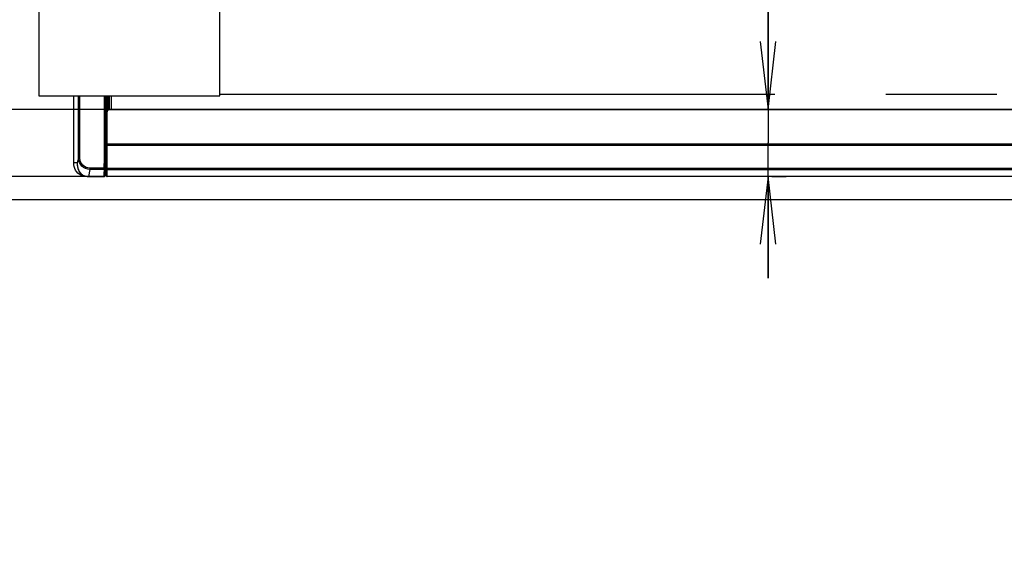
# Model space of a CAD drawing. Units: millimetres. Extents: x 0 to 1189, y 0 to 841.
# Drawn here: x 239 to 283, y 240 to 263 of the extents above; entities that cross this region are included whole.
import ezdxf

# ---------------------------------------------------------------- set-up
doc = ezdxf.new("R2010")
doc.units = ezdxf.units.MM
doc.header["$LTSCALE"] = 65.395
doc.linetypes.add('CENTER', pattern=[0.6, 0.375, -0.075, 0.075, -0.075])
doc.layers.get('0').update_dxf_attribs({"linetype": 'CONTINUOUS'})
for name, color, linetype in [('5_ALL_CURVES', 7, 'CONTINUOUS'), ('7_ALL_FEATURES', 7, 'CONTINUOUS'), ('DEF_DRAFT_DIM', 7, 'CONTINUOUS')]:
    doc.layers.add(name, color=color, linetype=linetype)
doc.styles.add('TEXTSTYLE_2', font='txt', dxfattribs={"width": 1.035936})
doc.styles.add('TEXTSTYLE_4', font='txt', dxfattribs={"width": 1.165428})
doc.styles.add('TEXTSTYLE_5', font='txt', dxfattribs={"width": 0.905824})
doc.dimstyles.new('DIMSTYLE_1', dxfattribs={"dimtxt": 8.5, "dimasz": 3, "dimexe": 0.8, "dimexo": 0.2, "dimgap": 2.125, "dimtad": 1, "dimdsep": 46, "dimtxsty": 'TEXTSTYLE_2', "dimblk": 'OPEN', "dimblk1": 'OPEN', "dimblk2": 'OPEN', "dimcen": 0.09, "dimazin": 2, "dimtp": 0.1, "dimtm": 0.1, "dimtfac": 1, "dimtdec": 0, "dimtofl": 0, "dimtmove": 0, "dimatfit": 3, "dimldrblk": 'OPEN', "dimfxl": 1, "dimtolj": 1, "dimarcsym": 0})
doc.dimstyles.new('DIMSTYLE_3', dxfattribs={"dimtxt": 8.5, "dimasz": 3, "dimexe": 0.8, "dimexo": 0.2, "dimgap": 2.125, "dimtad": 1, "dimdsep": 46, "dimtxsty": 'TEXTSTYLE_4', "dimblk": 'OPEN', "dimblk1": 'OPEN', "dimblk2": 'OPEN', "dimcen": 0.09, "dimazin": 2, "dimtp": 0.1, "dimtm": 0.1, "dimtfac": 1, "dimtdec": 0, "dimtofl": 0, "dimtmove": 0, "dimatfit": 3, "dimldrblk": 'OPEN', "dimfxl": 1, "dimtolj": 1, "dimarcsym": 0})
doc.dimstyles.new('DIMSTYLE_4', dxfattribs={"dimtxt": 8.5, "dimasz": 3, "dimexe": 0.8, "dimexo": 0.2, "dimgap": 2.125, "dimtad": 1, "dimdsep": 46, "dimtxsty": 'TEXTSTYLE_5', "dimblk": 'OPEN', "dimblk1": 'OPEN', "dimblk2": 'OPEN', "dimcen": 0.09, "dimazin": 2, "dimtp": 0.1, "dimtm": 0.1, "dimtfac": 1, "dimtdec": 0, "dimtofl": 0, "dimtmove": 0, "dimatfit": 3, "dimldrblk": 'OPEN', "dimfxl": 1, "dimtolj": 1, "dimarcsym": 0})

# ---------------------------------------------------------------- blocks, each defined once
blk = doc.blocks.new('_OPEN')
at = {"color": 0, "linetype": 'ByBlock'}
for p, q in [((0, 0), (-1, 0.117)), ((-1, -0.117), (0, 0)), ((-1, 0), (0, 0))]:
    blk.add_line(p, q, dxfattribs=at)
blk = doc.blocks.new('*D4')
at = {"layer": 'DEF_DRAFT_DIM', "color": 7, "linetype": 'Continuous', "transparency": 16777216}
for p, q in [((241.493, 448.372), (209.05, 448.372)), ((209.85, 448.372), (209.85, 352.38)), ((209.85, 256.389), (209.85, 352.38)), ((242.671, 256.389), (209.05, 256.389))]:
    blk.add_line(p, q, dxfattribs=at)
at = {"layer": 'DEF_DRAFT_DIM', "color": 7, "linetype": 'Continuous', "transparency": 16777216, "xscale": 3, "yscale": 3, "zscale": 3}
for p, rotation in [((209.85, 448.372), 90), ((209.85, 256.389), 270)]:
    blk.add_blockref('_OPEN', p, dxfattribs=dict(at, rotation=rotation))
at = {"layer": 'DEF_DRAFT_DIM', "color": 7, "linetype": 'Continuous', "transparency": 16777216, "insert": (199.225, 342.944), "char_height": 8.5, "width": 43.63333, "attachment_point": 2, "rotation": 90, "line_spacing_factor": 0.9, "style": 'TEXTSTYLE_4'}
blk.add_mtext('{\\ftxt;\\W0.0001;\\H0.0001;\\~}{\\ftxt;\\W3.4222222222;\\H8.5; }{\\ftxt;\\W0.0001;\\H0.0001;\\~}', dxfattribs=at)
blk = doc.blocks.new('*D6')
at = {"layer": 'DEF_DRAFT_DIM', "color": 7, "linetype": 'Continuous', "transparency": 16777216}
for p, q in [((241.493, 448.392), (194.05, 448.392)), ((194.85, 448.392), (194.85, 351.871)), ((194.85, 255.35), (194.85, 351.871)), ((405.813, 255.35), (194.05, 255.35))]:
    blk.add_line(p, q, dxfattribs=at)
at = {"layer": 'DEF_DRAFT_DIM', "color": 7, "linetype": 'Continuous', "transparency": 16777216, "xscale": 3, "yscale": 3, "zscale": 3}
for p, rotation in [((194.85, 448.392), 90), ((194.85, 255.35), 270)]:
    blk.add_blockref('_OPEN', p, dxfattribs=dict(at, rotation=rotation))
at = {"layer": 'DEF_DRAFT_DIM', "color": 7, "linetype": 'Continuous', "transparency": 16777216, "insert": (184.225, 302.386), "char_height": 8.5, "width": 124.66667, "attachment_point": 2, "rotation": 90, "line_spacing_factor": 0.9, "style": 'TEXTSTYLE_4'}
blk.add_mtext('{\\ftxt;\\W0.0001;\\H0.0001;\\~}{\\ftxt;\\W9.7777777778;\\H8.5; }{\\ftxt;\\W0.0001;\\H0.0001;\\~}', dxfattribs=at)
blk = doc.blocks.new('*D7')
at = {"layer": 'DEF_DRAFT_DIM', "color": 7, "linetype": 'Continuous', "transparency": 16777216}
for p, q in [((272.073, 259.344), (272.073, 292.363)), ((272.073, 292.363), (272.073, 257.866)), ((272.244, 259.344), (272.873, 259.344)), ((272.073, 251.889), (272.073, 257.866)), ((272.073, 256.389), (272.073, 251.889)), ((272.244, 256.389), (272.873, 256.389))]:
    blk.add_line(p, q, dxfattribs=at)
at = {"layer": 'DEF_DRAFT_DIM', "color": 7, "linetype": 'Continuous', "transparency": 16777216, "xscale": 3, "yscale": 3, "zscale": 3}
for p, rotation in [((272.073, 259.344), 270), ((272.073, 256.389), 90)]:
    blk.add_blockref('_OPEN', p, dxfattribs=dict(at, rotation=rotation))
at = {"layer": 'DEF_DRAFT_DIM', "color": 7, "linetype": 'Continuous', "transparency": 16777216, "insert": (261.448, 279.896), "char_height": 8.5, "width": 18.7, "attachment_point": 1, "rotation": 90, "line_spacing_factor": 0.9, "style": 'TEXTSTYLE_5'}
blk.add_mtext('{\\ftxt;\\W0.0001;\\H0.0001;\\~}{\\ftxt;\\W1.4666666667;\\H8.5; }{\\ftxt;\\W0.0001;\\H0.0001;\\~}', dxfattribs=at)
blk = doc.blocks.new('*D8')
at = {"layer": 'DEF_DRAFT_DIM', "color": 7, "linetype": 'Continuous', "transparency": 16777216}
for p, q in [((242.79, 446.876), (224.05, 446.876)), ((224.85, 446.876), (224.85, 353.11)), ((224.85, 259.344), (224.85, 353.11)), ((242.75, 259.344), (224.05, 259.344))]:
    blk.add_line(p, q, dxfattribs=at)
at = {"layer": 'DEF_DRAFT_DIM', "color": 7, "linetype": 'Continuous', "transparency": 16777216, "xscale": 3, "yscale": 3, "zscale": 3}
for p, rotation in [((224.85, 446.876), 90), ((224.85, 259.344), 270)]:
    blk.add_blockref('_OPEN', p, dxfattribs=dict(at, rotation=rotation))
at = {"layer": 'DEF_DRAFT_DIM', "color": 7, "linetype": 'Continuous', "transparency": 16777216, "insert": (214.225, 334.45), "char_height": 8.5, "width": 62.33333, "attachment_point": 2, "rotation": 90, "line_spacing_factor": 0.9, "style": 'TEXTSTYLE_4'}
blk.add_mtext('{\\ftxt;\\W0.0001;\\H0.0001;\\~}{\\ftxt;\\W4.8888888889;\\H8.5; }{\\ftxt;\\W0.0001;\\H0.0001;\\~}', dxfattribs=at)
blk = doc.blocks.new('*D18')
at = {"layer": 'DEF_DRAFT_DIM', "color": 7, "linetype": 'Continuous', "transparency": 16777216}
for p, q in [((242.951, 447.107), (243.915, 448.815)), ((243.522, 448.118), (409.774, 354.323)), ((576.027, 260.529), (409.774, 354.323)), ((575.456, 259.518), (576.42, 261.226))]:
    blk.add_line(p, q, dxfattribs=at)
at = {"layer": 'DEF_DRAFT_DIM', "color": 7, "linetype": 'Continuous', "transparency": 16777216, "xscale": 3, "yscale": 3, "zscale": 3}
for p, rotation in [((243.522, 448.118), 150.569657217), ((576.027, 260.529), 330.5696572169999)]:
    blk.add_blockref('_OPEN', p, dxfattribs=dict(at, rotation=rotation))
at = {"layer": 'DEF_DRAFT_DIM', "color": 7, "linetype": 'Continuous', "transparency": 16777216, "insert": (412.475, 364.999), "char_height": 8.5, "width": 18.7, "attachment_point": 2, "rotation": 330.5697, "line_spacing_factor": 0.9, "style": 'TEXTSTYLE_2'}
blk.add_mtext('{\\ftxt;\\W0.0001;\\H0.0001;\\~}{\\ftxt;\\W1.4666666667;\\H8.5; }{\\ftxt;\\W0.0001;\\H0.0001;\\~}', dxfattribs=at)

msp = doc.modelspace()

# ---------------------------------------------------------------- linework, layer by layer
at = {"layer": '5_ALL_CURVES', "color": 1, "linetype": 'CENTER'}
msp.add_line((247.85, 260.024), (574.158, 260.024), dxfattribs=at)
at = {"layer": '7_ALL_FEATURES', "color": 7, "linetype": 'Continuous'}
for p, q in [((239.85, 263.944), (239.85, 259.944)), ((247.85, 259.944), (247.85, 263.944)), ((239.85, 259.944), (247.85, 259.944)), ((241.394, 256.984), (241.394, 259.944)), ((241.608, 257.196), (241.608, 259.944)), ((241.668, 257.196), (241.668, 259.944)), ((242.749, 257.197), (242.749, 259.944)), ((242.784, 257.197), (242.784, 259.944)), ((242.813, 258.275), (242.813, 259.944)), ((242.853, 259.267), (242.853, 259.944)), ((242.91, 259.944), (242.91, 259.335)), ((242.968, 259.944), (242.968, 259.344)), ((243.045, 259.944), (243.045, 259.344)), ((242.95, 259.324), (242.95, 259.344)), ((575.318, 259.344), (242.95, 259.344)), ((575.318, 259.324), (242.95, 259.324)), ((242.85, 256.41), (242.85, 259.244)), ((242.87, 259.244), (242.85, 259.244)), ((242.87, 256.391), (242.87, 259.244)), ((242.79, 257.197), (242.79, 258.053)), ((242.79, 258.053), (242.85, 258.053)), ((242.796, 258.193), (242.81, 258.216)), ((242.85, 258.275), (242.813, 258.275)), ((242.83, 257.197), (242.83, 258.053)), ((242.836, 258.153), (242.85, 258.176)), ((242.836, 258.153), (242.85, 258.153)), ((242.85, 257.824), (575.418, 257.824)), ((575.418, 257.754), (242.85, 257.754)), ((575.398, 257.789), (242.87, 257.789)), ((241.608, 257.196), (241.548, 256.984)), ((241.668, 257.196), (241.608, 257.196)), ((242.747, 256.752), (242.749, 257.197)), ((242.79, 257.197), (242.749, 257.197)), ((242.782, 256.735), (242.784, 257.197)), ((242.79, 257.185), (242.79, 257.197)), ((242.829, 257.185), (242.79, 257.185)), ((242.829, 257.185), (242.83, 257.197)), ((242.829, 257.185), (242.85, 257.185)), ((241.548, 256.984), (241.394, 256.984)), ((242.11, 256.697), (242.049, 256.389)), ((242.11, 256.752), (242.11, 256.697)), ((242.747, 256.752), (242.11, 256.752)), ((242.752, 256.697), (242.11, 256.697)), ((242.767, 256.744), (242.747, 256.752)), ((242.748, 256.501), (242.752, 256.697)), ((242.782, 256.725), (242.778, 256.526)), ((242.789, 256.719), (242.778, 256.526)), ((242.788, 257.032), (242.782, 256.725)), ((242.782, 256.725), (242.782, 256.735)), ((242.787, 256.798), (242.788, 256.868)), ((242.789, 256.719), (242.788, 256.744)), ((242.789, 256.687), (242.789, 256.719)), ((242.828, 257.021), (242.828, 257.048)), ((242.828, 257.021), (242.85, 257.021)), ((242.85, 256.889), (242.828, 256.889)), ((242.829, 256.753), (242.828, 256.778)), ((242.85, 256.778), (242.828, 256.778)), ((242.85, 256.683), (242.829, 256.683)), ((242.85, 256.752), (575.418, 256.752)), ((242.87, 256.697), (575.398, 256.697)), ((242.746, 256.384), (242.048, 256.384)), ((242.049, 256.389), (242.746, 256.389)), ((242.746, 256.389), (242.748, 256.501)), ((242.769, 256.394), (242.8, 256.431)), ((242.776, 256.412), (242.79, 256.617)), ((242.776, 256.414), (242.778, 256.526)), ((242.79, 256.429), (242.776, 256.412)), ((242.776, 256.412), (242.776, 256.412)), ((242.79, 256.615), (242.789, 256.635)), ((242.793, 256.432), (242.79, 256.429)), ((242.8, 256.431), (242.81, 256.442)), ((242.801, 256.432), (242.85, 256.432)), ((242.816, 256.46), (242.837, 256.46)), ((242.848, 256.586), (242.817, 256.594)), ((242.85, 256.652), (242.83, 256.652)), ((242.837, 256.46), (242.849, 256.586)), ((242.837, 256.46), (242.85, 256.46)), ((242.85, 256.41), (242.851, 256.404)), ((242.851, 256.404), (242.853, 256.398)), ((242.853, 256.398), (242.855, 256.395)), ((242.855, 256.395), (242.859, 256.39)), ((242.859, 256.39), (242.864, 256.386)), ((242.864, 256.386), (242.87, 256.384)), ((242.87, 256.39), (242.87, 256.391)), ((242.87, 256.391), (242.87, 256.391)), ((242.871, 256.389), (242.87, 256.39)), ((242.87, 256.384), (242.875, 256.384)), ((405.674, 256.389), (242.871, 256.389)), ((405.674, 256.384), (242.875, 256.384))]:
    msp.add_line(p, q, dxfattribs=at)
for centre, radius, start, end in [((242.95, 259.244), 0.1, 90, 180), ((242.95, 259.244), 0.08, 90, 180), ((240.138, 256.721), 2.614, 359.4797, 359.9454), ((246.355, 256.788), 3.568, 179.8438, 180.1654), ((244.719, 256.783), 1.931, 180.1515, 180.6874), ((251.173, 257.036), 8.385, 180.0244, 180.2435), ((233.419, 256.966), 9.369, 359.4062, 0.2127), ((243.735, 256.77), 0.947, 180.6554, 181.6074), ((242.823, 256.716), 0.0346, 160.3412, 168.2188), ((242.821, 256.716), 0.0329, 168.2116, 175.9731), ((232.769, 256.628), 10.02, 0.119, 0.3358), ((242.824, 256.741), 0.0358, 145.5893, 160.6267), ((233.429, 256.986), 9.399, 359.4061, 0.2126), ((233.474, 256.668), 9.355, 0.0897, 0.5187), ((244.049, 256.651), 1.26, 180.0934, 180.7458), ((239.577, 259.134), 4.201, 319.9609, 320.4633), ((242.808, 256.46), 0.0279, 269.9604, 276.4915)]:
    msp.add_arc(centre, radius, start, end, dxfattribs=at)
for points, knots in [([(242.79, 258.053), (242.79, 258.07), (242.79, 258.101), (242.791, 258.144), (242.794, 258.173), (242.794, 258.189), (242.796, 258.193)], [0, 0, 0, 0, 0.363135, 0.676897, 0.898896, 1, 1, 1, 1]), ([(242.836, 258.153), (242.826, 258.153), (242.805, 258.161), (242.796, 258.182), (242.796, 258.193)], [0, 0, 0, 0, 0.498083, 1, 1, 1, 1]), ([(242.81, 258.216), (242.814, 258.221), (242.811, 258.243), (242.813, 258.262), (242.813, 258.275)], [0, 0, 0, 0, 0.321413, 1, 1, 1, 1]), ([(242.85, 258.176), (242.84, 258.176), (242.819, 258.184), (242.81, 258.205), (242.81, 258.216)], [0, 0, 0, 0, 0.498083, 1, 1, 1, 1]), ([(242.83, 258.053), (242.83, 258.076), (242.829, 258.106), (242.834, 258.138), (242.834, 258.15), (242.836, 258.153)], [0, 0, 0, 0, 0.675694, 0.897589, 1, 1, 1, 1]), ([(242.11, 256.697), (241.983, 256.698), (241.722, 256.809), (241.608, 257.069), (241.608, 257.196)], [0, 0, 0, 0, 0.500529, 1, 1, 1, 1]), ([(242.11, 256.752), (241.997, 256.752), (241.766, 256.852), (241.668, 257.084), (241.668, 257.196)], [0, 0, 0, 0, 0.499991, 1, 1, 1, 1]), ([(242.788, 257.032), (242.788, 257.044), (242.789, 257.095), (242.789, 257.146), (242.79, 257.185)], [0, 0, 0, 0, 0.237732, 1, 1, 1, 1]), ([(242.83, 257.197), (242.825, 257.197), (242.811, 257.197), (242.798, 257.197), (242.79, 257.197)], [0, 0, 0, 0, 0.370616, 1, 1, 1, 1]), ([(242.828, 257.048), (242.828, 257.059), (242.828, 257.104), (242.829, 257.15), (242.829, 257.185)], [0, 0, 0, 0, 0.237522, 1, 1, 1, 1]), ([(241.714, 256.444), (241.617, 256.491), (241.446, 256.651), (241.394, 256.875), (241.394, 256.984)], [0, 0, 0, 0, 0.499192, 1, 1, 1, 1]), ([(241.548, 256.984), (241.548, 256.924), (241.557, 256.804), (241.609, 256.631), (241.718, 256.484), (241.828, 256.428), (241.885, 256.411)], [0, 0, 0, 0, 0.250809, 0.501151, 0.750611, 1, 1, 1, 1]), ([(241.548, 256.984), (241.548, 256.91), (241.561, 256.762), (241.644, 256.551), (241.824, 256.406), (241.974, 256.384), (242.048, 256.384)], [0, 0, 0, 0, 0.251159, 0.501252, 0.749973, 1, 1, 1, 1]), ([(242.752, 256.718), (242.755, 256.718), (242.766, 256.719), (242.778, 256.724), (242.781, 256.731)], [0, 0, 0, 0, 0.299786, 1, 1, 1, 1]), ([(242.752, 256.697), (242.759, 256.697), (242.775, 256.703), (242.782, 256.718), (242.782, 256.725)], [0, 0, 0, 0, 0.515959, 1, 1, 1, 1]), ([(242.782, 256.735), (242.782, 256.736), (242.778, 256.741), (242.772, 256.743), (242.767, 256.744)], [0, 0, 0, 0, 0.12443, 1, 1, 1, 1]), ([(242.781, 256.731), (242.781, 256.731), (242.782, 256.733), (242.782, 256.734), (242.782, 256.735)], [0, 0, 0, 0, 0.510044, 1, 1, 1, 1]), ([(242.828, 257.048), (242.823, 257.048), (242.81, 257.047), (242.789, 257.041), (242.788, 257.031)], [0, 0, 0, 0, 0.334279, 1, 1, 1, 1]), ([(242.828, 257.021), (242.823, 257.021), (242.809, 257.02), (242.789, 257.011), (242.788, 257)], [0, 0, 0, 0, 0.320875, 1, 1, 1, 1]), ([(242.828, 256.889), (242.823, 256.889), (242.808, 256.888), (242.789, 256.879), (242.788, 256.868)], [0, 0, 0, 0, 0.321683, 1, 1, 1, 1]), ([(242.79, 256.753), (242.789, 256.751), (242.788, 256.748), (242.788, 256.745), (242.788, 256.744)], [0, 0, 0, 0, 0.502876, 1, 1, 1, 1]), ([(242.828, 256.778), (242.828, 256.785), (242.827, 256.822), (242.828, 256.859), (242.828, 256.889)], [0, 0, 0, 0, 0.183867, 1, 1, 1, 1]), ([(242.83, 256.652), (242.829, 256.654), (242.829, 256.664), (242.829, 256.675), (242.829, 256.683)], [0, 0, 0, 0, 0.208966, 1, 1, 1, 1]), ([(242.048, 256.384), (242.033, 256.384), (241.969, 256.385), (241.904, 256.391), (241.855, 256.4)], [0, 0, 0, 0, 0.22463, 1, 1, 1, 1]), ([(242.048, 256.384), (242.048, 256.384), (242.049, 256.387), (242.049, 256.389), (242.049, 256.391)], [0, 0, 0, 0, 0.162452, 1, 1, 1, 1]), ([(242.746, 256.389), (242.746, 256.388), (242.746, 256.387), (242.746, 256.386), (242.746, 256.385)], [0, 0, 0, 0, 0.57389, 1, 1, 1, 1]), ([(242.753, 256.386), (242.752, 256.386), (242.75, 256.385), (242.748, 256.385), (242.746, 256.385)], [0, 0, 0, 0, 0.502726, 1, 1, 1, 1]), ([(242.746, 256.385), (242.747, 256.385), (242.747, 256.384), (242.747, 256.384), (242.748, 256.384)], [0, 0, 0, 0, 0.602322, 1, 1, 1, 1]), ([(242.774, 256.408), (242.775, 256.409), (242.775, 256.411), (242.776, 256.413), (242.776, 256.414)], [0, 0, 0, 0, 0.502637, 1, 1, 1, 1]), ([(242.791, 256.658), (242.79, 256.656), (242.79, 256.654), (242.789, 256.65), (242.789, 256.649)], [0, 0, 0, 0, 0.502768, 1, 1, 1, 1]), ([(242.817, 256.594), (242.809, 256.596), (242.799, 256.604), (242.792, 256.614), (242.79, 256.617)], [0, 0, 0, 0, 0.703644, 1, 1, 1, 1]), ([(242.851, 256.405), (242.851, 256.406), (242.85, 256.407), (242.85, 256.409), (242.85, 256.41)], [0, 0, 0, 0, 0.503917, 1, 1, 1, 1]), ([(242.856, 256.397), (242.855, 256.398), (242.853, 256.4), (242.851, 256.403), (242.851, 256.405)], [0, 0, 0, 0, 0.505794, 1, 1, 1, 1]), ([(242.856, 256.394), (242.856, 256.394), (242.855, 256.396), (242.854, 256.397), (242.853, 256.398)], [0, 0, 0, 0, 0.500103, 1, 1, 1, 1]), ([(242.875, 256.384), (242.874, 256.384), (242.871, 256.385), (242.871, 256.388), (242.871, 256.39)], [0, 0, 0, 0, 0.261746, 1, 1, 1, 1])]:
    msp.add_open_spline(points, degree=3, knots=knots, dxfattribs=at)
for points in [[(242.87, 257.789), (242.861, 257.789), (242.85, 257.781), (242.85, 257.772)], [(242.752, 256.718), (242.752, 256.73), (242.749, 256.741), (242.747, 256.752)], [(242.829, 256.753), (242.813, 256.753), (242.796, 256.742), (242.791, 256.728)], [(242.829, 256.683), (242.814, 256.683), (242.796, 256.672), (242.791, 256.658)], [(242.828, 256.778), (242.815, 256.778), (242.801, 256.772), (242.794, 256.761)], [(242.87, 256.697), (242.861, 256.697), (242.85, 256.707), (242.85, 256.716)], [(241.855, 256.4), (241.807, 256.409), (241.759, 256.423), (241.714, 256.444)], [(241.885, 256.411), (241.938, 256.396), (241.994, 256.389), (242.049, 256.389)], [(242.769, 256.394), (242.763, 256.387), (242.754, 256.384), (242.746, 256.384)], [(242.746, 256.389), (242.751, 256.389), (242.756, 256.39), (242.76, 256.392)], [(242.748, 256.501), (242.761, 256.501), (242.777, 256.513), (242.778, 256.526)], [(242.751, 256.641), (242.764, 256.641), (242.781, 256.655), (242.781, 256.668)], [(242.776, 256.412), (242.774, 256.401), (242.764, 256.389), (242.753, 256.386)], [(242.76, 256.392), (242.766, 256.395), (242.772, 256.401), (242.774, 256.408)], [(242.776, 256.412), (242.776, 256.405), (242.773, 256.399), (242.769, 256.394)], [(242.79, 256.615), (242.79, 256.621), (242.792, 256.626), (242.795, 256.631)], [(242.795, 256.631), (242.801, 256.643), (242.816, 256.651), (242.83, 256.652)], [(242.816, 256.46), (242.816, 256.454), (242.814, 256.447), (242.81, 256.442)], [(242.837, 256.46), (242.836, 256.447), (242.824, 256.433), (242.811, 256.432)], [(242.835, 256.625), (242.825, 256.619), (242.818, 256.606), (242.817, 256.594)], [(242.85, 256.634), (242.842, 256.638), (242.835, 256.645), (242.83, 256.652)], [(242.849, 256.631), (242.844, 256.63), (242.839, 256.628), (242.835, 256.625)], [(242.85, 256.644), (242.846, 256.646), (242.842, 256.649), (242.839, 256.652)], [(242.87, 256.391), (242.865, 256.391), (242.86, 256.393), (242.856, 256.397)], [(242.871, 256.389), (242.866, 256.388), (242.86, 256.39), (242.856, 256.394)]]:
    msp.add_open_spline(points, degree=3, dxfattribs=at)

# ---------------------------------------------------------------- dimensions: what is measured, and where the dimension line sits
at = {"layer": 'DEF_DRAFT_DIM', "color": 7, "linetype": 'Continuous'}
for base, p1, p2, angle, text, dimstyle, picture, middle in [((576.027, 260.529), (242.853, 446.933), (575.358, 259.344), 330.5697, '{\\ftxt;\\W0.0001;\\H0.0001;\\~}{\\ftxt;\\W1.4666666667;\\H8.5; }{\\ftxt;\\W0.0001;\\H0.0001;\\~}', 'DIMSTYLE_1', '*D18', (401.826, 358.808)), ((194.85, 255.35), (241.693, 448.392), (406.013, 255.35), 270, '{\\ftxt;\\W0.0001;\\H0.0001;\\~}{\\ftxt;\\W0.9777777778;\\H8.5; }{\\ftxt;\\W0.0001;\\H0.0001;\\~}{\\ftxt;\\W0.0001;\\H0.0001;\\~}{\\ftxt;\\W8.8;\\H8.5; }{\\ftxt;\\W0.0001;\\H0.0001;\\~}', 'DIMSTYLE_3', '*D6', (194.85, 269.141)), ((209.85, 256.389), (241.693, 448.372), (242.871, 256.389), 270, '{\\ftxt;\\W0.0001;\\H0.0001;\\~}{\\ftxt;\\W0.9777777778;\\H8.5; }{\\ftxt;\\W0.0001;\\H0.0001;\\~}{\\ftxt;\\W0.0001;\\H0.0001;\\~}{\\ftxt;\\W2.4444444444;\\H8.5; }{\\ftxt;\\W0.0001;\\H0.0001;\\~}', 'DIMSTYLE_3', '*D4', (209.85, 336.71)), ((224.85, 259.344), (242.99, 446.876), (242.95, 259.344), 270, '{\\ftxt;\\W0.0001;\\H0.0001;\\~}{\\ftxt;\\W0.9777777778;\\H8.5; }{\\ftxt;\\W0.0001;\\H0.0001;\\~}{\\ftxt;\\W0.0001;\\H0.0001;\\~}{\\ftxt;\\W3.9111111111;\\H8.5; }{\\ftxt;\\W0.0001;\\H0.0001;\\~}', 'DIMSTYLE_3', '*D8', (224.85, 321.983)), ((272.073, 259.344), (273.073, 256.389), (273.073, 259.344), 90, '{\\ftxt;\\W0.0001;\\H0.0001;\\~}{\\ftxt;\\W1.4666666667;\\H8.5; }{\\ftxt;\\W0.0001;\\H0.0001;\\~}', 'DIMSTYLE_4', '*D7', (272.073, 279.896))]:
    dim = msp.add_linear_dim(base=base, p1=p1, p2=p2, angle=angle, text=text, dimstyle=dimstyle, dxfattribs=at)
    dim.commit()
    dim.dimension.update_dxf_attribs({"geometry": picture, "text_midpoint": middle, "dimtype": 160})

doc.saveas('drawing.dxf')
